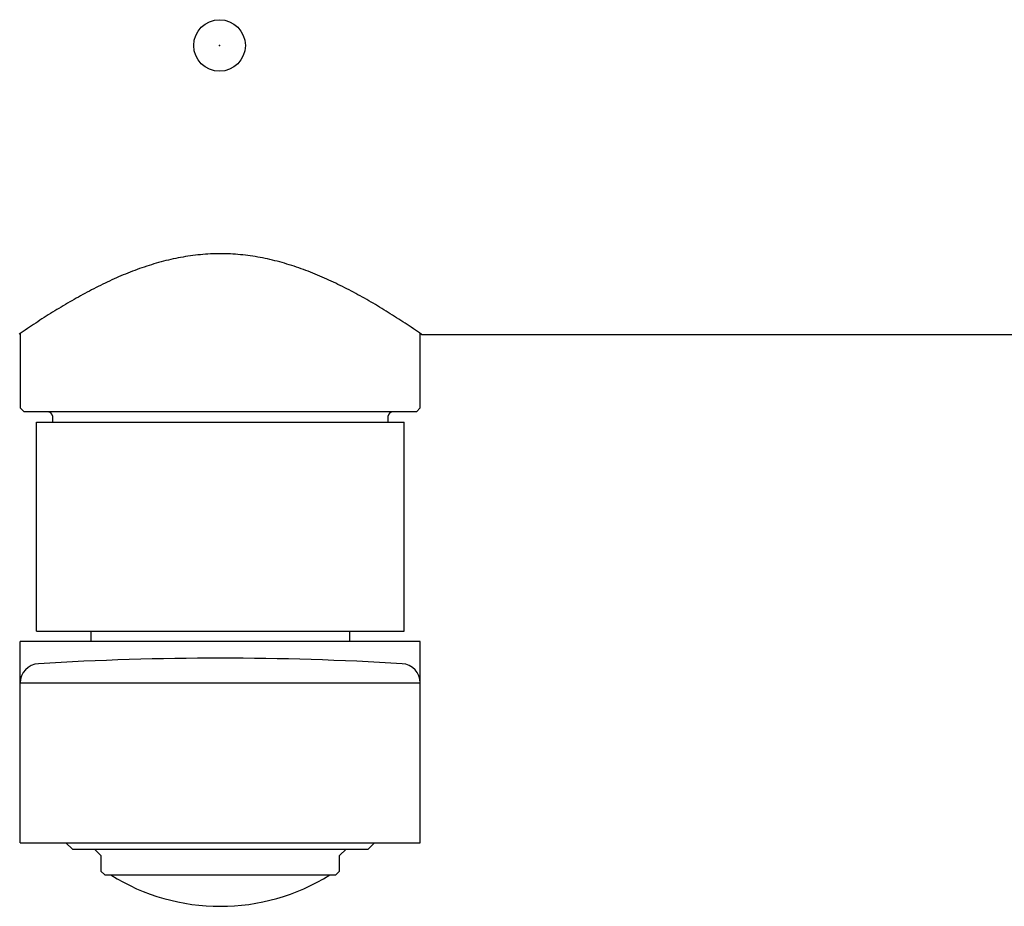
# Model space of a CAD drawing. Units: millimetres. Extents: x 93378 to 118818, y 123396 to 142435.
# Drawn here: x 95633 to 95709, y 125353 to 125422 of the extents above; entities that cross this region are included whole.
import ezdxf

# ---------------------------------------------------------------- set-up
doc = ezdxf.new("R2010")
doc.units = ezdxf.units.MM
doc.header["$LTSCALE"] = 40
doc.header["$MEASUREMENT"] = 0
doc.layers.add('SUISEN', color=4, linetype='Continuous')

# ---------------------------------------------------------------- blocks, each defined once
blk = doc.blocks.new('A$C686313EF')
at = {"layer": 'SUISEN', "linetype": 'Continuous'}
for p, q in [((133.082, 48.853), (132.89, 48.827)), ((133.275, 48.876), (133.082, 48.853)), ((133.467, 48.898), (133.275, 48.876)), ((133.66, 48.917), (133.467, 48.898)), ((133.853, 48.934), (133.66, 48.917)), ((134.047, 48.949), (133.853, 48.934)), ((134.24, 48.961), (134.047, 48.949)), ((134.434, 48.971), (134.24, 48.961)), ((134.628, 48.979), (134.434, 48.971)), ((134.821, 48.985), (134.628, 48.979)), ((135.015, 48.988), (134.821, 48.985)), ((135.209, 48.989), (135.015, 48.988)), ((135.403, 48.988), (135.209, 48.989)), ((135.597, 48.984), (135.403, 48.988)), ((135.791, 48.979), (135.597, 48.984)), ((135.984, 48.97), (135.791, 48.979)), ((136.178, 48.96), (135.984, 48.97)), ((136.371, 48.947), (136.178, 48.96)), ((136.565, 48.932), (136.371, 48.947)), ((136.758, 48.915), (136.565, 48.932)), ((136.951, 48.896), (136.758, 48.915)), ((137.143, 48.874), (136.951, 48.896)), ((137.336, 48.85), (137.143, 48.874)), ((137.528, 48.824), (137.336, 48.85)), ((129.682, 48.083), (129.497, 48.023)), ((129.867, 48.141), (129.682, 48.083)), ((130.053, 48.198), (129.867, 48.141)), ((130.239, 48.253), (130.053, 48.198)), ((130.425, 48.306), (130.239, 48.253)), ((130.612, 48.358), (130.425, 48.306)), ((130.8, 48.407), (130.612, 48.358)), ((130.988, 48.455), (130.8, 48.407)), ((131.176, 48.501), (130.988, 48.455)), ((131.365, 48.545), (131.176, 48.501)), ((131.554, 48.588), (131.365, 48.545)), ((131.744, 48.628), (131.554, 48.588)), ((131.934, 48.666), (131.744, 48.628)), ((132.125, 48.703), (131.934, 48.666)), ((132.316, 48.737), (132.125, 48.703)), ((132.507, 48.769), (132.316, 48.737)), ((132.698, 48.799), (132.507, 48.769)), ((132.89, 48.827), (132.698, 48.799)), ((137.72, 48.796), (137.528, 48.824)), ((137.911, 48.766), (137.72, 48.796)), ((138.102, 48.734), (137.911, 48.766)), ((138.293, 48.699), (138.102, 48.734)), ((138.483, 48.663), (138.293, 48.699)), ((138.673, 48.624), (138.483, 48.663)), ((138.863, 48.584), (138.673, 48.624)), ((139.052, 48.542), (138.863, 48.584)), ((139.241, 48.497), (139.052, 48.542)), ((139.429, 48.451), (139.241, 48.497)), ((139.617, 48.403), (139.429, 48.451)), ((139.804, 48.353), (139.617, 48.403)), ((139.991, 48.302), (139.804, 48.353)), ((140.177, 48.248), (139.991, 48.302)), ((140.363, 48.193), (140.177, 48.248)), ((140.549, 48.137), (140.363, 48.193)), ((140.734, 48.078), (140.549, 48.137)), ((140.918, 48.018), (140.734, 48.078)), ((127.681, 47.344), (127.503, 47.268)), ((127.86, 47.418), (127.681, 47.344)), ((128.04, 47.491), (127.86, 47.418)), ((128.22, 47.562), (128.04, 47.491)), ((128.401, 47.632), (128.22, 47.562)), ((128.582, 47.701), (128.401, 47.632)), ((128.764, 47.768), (128.582, 47.701)), ((128.947, 47.834), (128.764, 47.768)), ((129.13, 47.899), (128.947, 47.834)), ((129.313, 47.962), (129.13, 47.899)), ((129.497, 48.023), (129.313, 47.962)), ((141.102, 47.957), (140.918, 48.018)), ((141.285, 47.894), (141.102, 47.957)), ((141.468, 47.829), (141.285, 47.894)), ((141.65, 47.763), (141.468, 47.829)), ((141.832, 47.696), (141.65, 47.763)), ((142.013, 47.627), (141.832, 47.696)), ((142.194, 47.556), (142.013, 47.627)), ((142.374, 47.485), (142.194, 47.556)), ((142.554, 47.412), (142.374, 47.485)), ((142.733, 47.338), (142.554, 47.412)), ((142.911, 47.262), (142.733, 47.338)), ((126.093, 46.624), (125.919, 46.539)), ((126.267, 46.708), (126.093, 46.624)), ((126.442, 46.792), (126.267, 46.708)), ((126.618, 46.874), (126.442, 46.792)), ((126.794, 46.955), (126.618, 46.874)), ((126.97, 47.035), (126.794, 46.955)), ((127.147, 47.114), (126.97, 47.035)), ((127.325, 47.192), (127.147, 47.114)), ((127.503, 47.268), (127.325, 47.192)), ((143.089, 47.186), (142.911, 47.262)), ((143.267, 47.108), (143.089, 47.186)), ((143.444, 47.029), (143.267, 47.108)), ((143.62, 46.949), (143.444, 47.029)), ((143.796, 46.868), (143.62, 46.949)), ((143.972, 46.785), (143.796, 46.868)), ((144.147, 46.702), (143.972, 46.785)), ((144.321, 46.618), (144.147, 46.702)), ((144.495, 46.532), (144.321, 46.618)), ((124.543, 45.823), (124.374, 45.73)), ((124.714, 45.916), (124.543, 45.823)), ((124.885, 46.008), (124.714, 45.916)), ((125.056, 46.098), (124.885, 46.008)), ((125.227, 46.188), (125.056, 46.098)), ((125.4, 46.277), (125.227, 46.188)), ((125.572, 46.365), (125.4, 46.277)), ((125.745, 46.453), (125.572, 46.365)), ((125.919, 46.539), (125.745, 46.453)), ((144.669, 46.446), (144.495, 46.532)), ((144.842, 46.359), (144.669, 46.446)), ((145.014, 46.27), (144.842, 46.359)), ((145.186, 46.181), (145.014, 46.27)), ((145.358, 46.091), (145.186, 46.181)), ((145.529, 46), (145.358, 46.091)), ((145.7, 45.909), (145.529, 46)), ((145.87, 45.816), (145.7, 45.909)), ((146.04, 45.723), (145.87, 45.816)), ((123.196, 45.056), (123.03, 44.957)), ((123.363, 45.155), (123.196, 45.056)), ((123.531, 45.252), (123.363, 45.155)), ((123.698, 45.349), (123.531, 45.252)), ((123.867, 45.446), (123.698, 45.349)), ((124.035, 45.541), (123.867, 45.446)), ((124.204, 45.636), (124.035, 45.541)), ((124.374, 45.73), (124.204, 45.636)), ((146.209, 45.629), (146.04, 45.723)), ((146.378, 45.534), (146.209, 45.629)), ((146.547, 45.438), (146.378, 45.534)), ((146.715, 45.342), (146.547, 45.438)), ((146.882, 45.245), (146.715, 45.342)), ((147.05, 45.147), (146.882, 45.245)), ((147.217, 45.049), (147.05, 45.147)), ((147.383, 44.95), (147.217, 45.049)), ((122.038, 44.35), (121.874, 44.247)), ((122.203, 44.453), (122.038, 44.35)), ((122.367, 44.555), (122.203, 44.453)), ((122.532, 44.657), (122.367, 44.555)), ((122.698, 44.758), (122.532, 44.657)), ((122.864, 44.858), (122.698, 44.758)), ((123.03, 44.957), (122.864, 44.858)), ((147.549, 44.85), (147.383, 44.95)), ((147.715, 44.75), (147.549, 44.85)), ((147.881, 44.649), (147.715, 44.75)), ((148.046, 44.547), (147.881, 44.649)), ((148.21, 44.445), (148.046, 44.547)), ((148.375, 44.342), (148.21, 44.445)), ((148.538, 44.239), (148.375, 44.342)), ((120.736, 43.51), (120.574, 43.403)), ((120.897, 43.617), (120.736, 43.51)), ((121.059, 43.723), (120.897, 43.617)), ((121.222, 43.829), (121.059, 43.723)), ((121.384, 43.934), (121.222, 43.829)), ((121.547, 44.039), (121.384, 43.934)), ((121.711, 44.143), (121.547, 44.039)), ((121.874, 44.247), (121.711, 44.143)), ((148.702, 44.135), (148.538, 44.239)), ((148.865, 44.031), (148.702, 44.135)), ((149.028, 43.926), (148.865, 44.031)), ((149.191, 43.821), (149.028, 43.926)), ((149.353, 43.715), (149.191, 43.821)), ((149.515, 43.609), (149.353, 43.715)), ((149.677, 43.502), (149.515, 43.609)), ((149.838, 43.395), (149.677, 43.502)), ((119.772, 42.86), (119.612, 42.75)), ((119.7, 42.811), (119.7, 37.042)), ((119.932, 42.97), (119.772, 42.86)), ((120.092, 43.079), (119.932, 42.97)), ((120.253, 43.187), (120.092, 43.079)), ((120.413, 43.295), (120.253, 43.187)), ((120.574, 43.403), (120.413, 43.295)), ((149.999, 43.287), (149.838, 43.395)), ((150.16, 43.179), (149.999, 43.287)), ((150.32, 43.07), (150.16, 43.179)), ((150.481, 42.961), (150.32, 43.07)), ((150.64, 42.851), (150.481, 42.961)), ((150.8, 42.742), (150.64, 42.851)), ((150.7, 37.042), (150.7, 42.81)), ((150.8, 42.742), (227.7, 42.742)), ((119.7, 37.042), (120, 36.742)), ((150.4, 36.742), (120, 36.742)), ((150.4, 36.742), (150.7, 37.042)), ((120.95, 19.742), (120.95, 35.942)), ((120.95, 35.942), (149.45, 35.942)), ((122.2, 36.434), (122.2, 35.942)), ((148.2, 35.942), (148.2, 36.434)), ((149.45, 19.742), (149.45, 35.942)), ((120.95, 19.742), (149.45, 19.742)), ((125.2, 18.942), (125.2, 19.742)), ((145.2, 19.742), (145.2, 18.942)), ((119.7, 3.342), (119.7, 18.942)), ((150.7, 18.942), (119.7, 18.942)), ((150.7, 3.342), (150.7, 18.942)), ((150.7, 15.718), (119.7, 15.718)), ((119.7, 3.342), (150.7, 3.342)), ((123.241, 3.342), (123.741, 2.842)), ((146.659, 2.842), (147.159, 3.342)), ((123.741, 2.842), (146.659, 2.842)), ((125.45, 2.842), (125.95, 2.342)), ((125.95, 2.342), (125.95, 1.142)), ((144.45, 2.342), (144.95, 2.842)), ((144.45, 1.142), (144.45, 2.342)), ((125.95, 1.142), (126.25, 0.842)), ((126.25, 0.842), (144.15, 0.842)), ((144.15, 0.842), (144.45, 1.142))]:
    blk.add_line(p, q, dxfattribs=at)
blk.add_circle((135.142, 65.129), 2, dxfattribs=at)
for centre, radius, start, end in [((121.811, 36.342), 0.4, 13.31611, 89.99292), ((148.589, 36.342), 0.4, 90.00708, 166.68389), ((135.2, -215.192), 232.834, 86.53041, 93.46959), ((121.2, 15.718), 1.5, 93.47117, 179.99939), ((149.2, 15.718), 1.5, 0.00054, 86.52886), ((135.2, 14.468), 16.056, 238.06787, 301.93213)]:
    blk.add_arc(centre, radius, start, end, dxfattribs=at)
at = {"layer": 'SUISEN'}
blk.add_point((135.142, 65.129), dxfattribs=at)

msp = doc.modelspace()

# ---------------------------------------------------------------- block references
at = {"lineweight": 18}
msp.add_blockref('A$C686313EF', (95512.871, 125354.655), dxfattribs=at)

doc.saveas('drawing.dxf')
